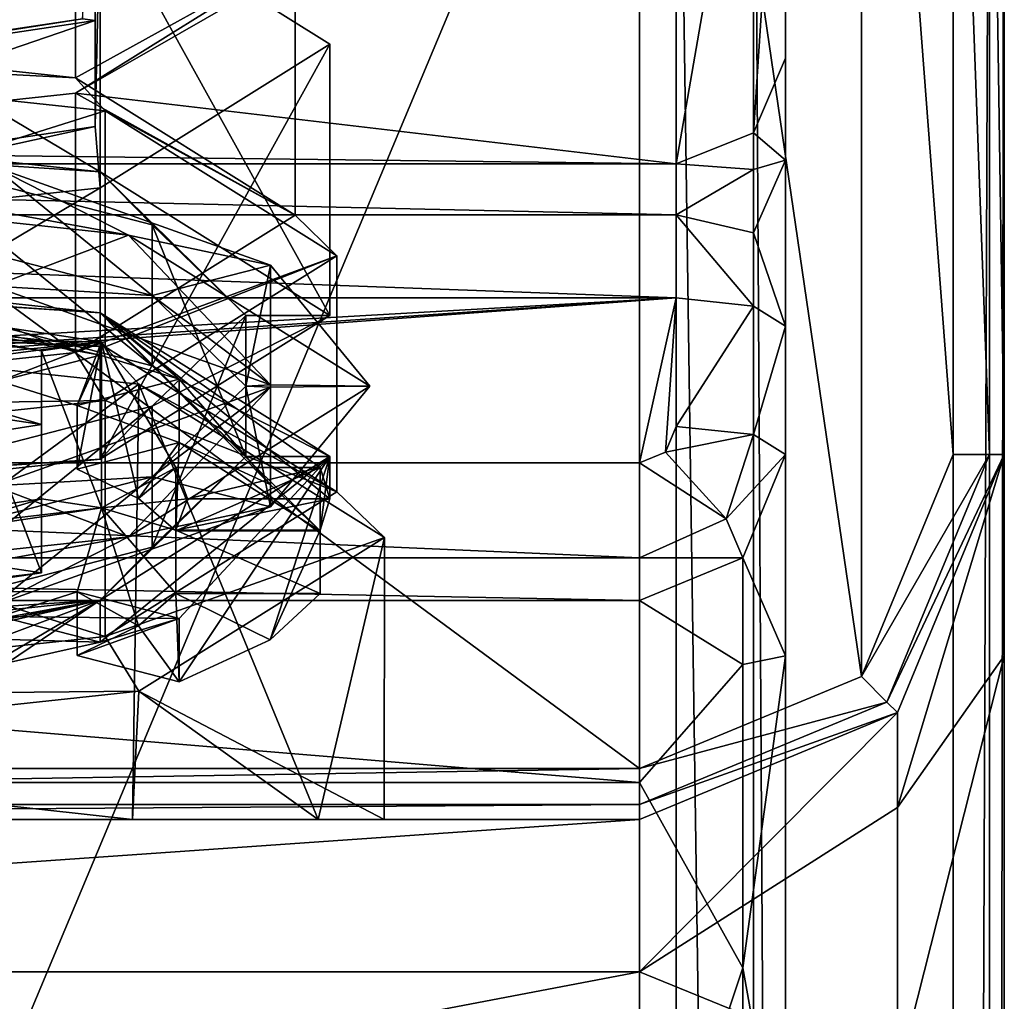
# Model space of a CAD drawing. Units: millimetres. Extents: x -172 to 172, y -3 to 135.
# Drawn here: x 6 to 20, y 109 to 122 of the extents above; entities that cross this region are included whole.
import ezdxf

# ---------------------------------------------------------------- set-up
doc = ezdxf.new("R2010")
doc.units = ezdxf.units.MM
doc.header["$LTSCALE"] = 33.374815
for name, color, linetype in [('596', 7, 'CONTINUOUS'), ('597', 7, 'CONTINUOUS'), ('600', 7, 'CONTINUOUS'), ('603', 7, 'CONTINUOUS'), ('612', 7, 'CONTINUOUS'), ('625', 7, 'CONTINUOUS'), ('626', 7, 'CONTINUOUS'), ('628', 7, 'CONTINUOUS'), ('629', 7, 'CONTINUOUS'), ('634', 7, 'CONTINUOUS'), ('642', 7, 'CONTINUOUS'), ('643', 7, 'CONTINUOUS'), ('644', 7, 'CONTINUOUS'), ('655', 7, 'CONTINUOUS'), ('656', 7, 'CONTINUOUS'), ('657', 7, 'CONTINUOUS'), ('662', 7, 'CONTINUOUS'), ('663', 7, 'CONTINUOUS'), ('666', 7, 'CONTINUOUS'), ('667', 7, 'CONTINUOUS'), ('669', 7, 'CONTINUOUS'), ('670', 7, 'CONTINUOUS'), ('672', 7, 'CONTINUOUS'), ('682', 7, 'CONTINUOUS'), ('685', 7, 'CONTINUOUS'), ('686', 7, 'CONTINUOUS'), ('687', 7, 'CONTINUOUS'), ('810', 7, 'CONTINUOUS'), ('811', 7, 'CONTINUOUS'), ('813', 7, 'CONTINUOUS'), ('814', 7, 'CONTINUOUS'), ('843', 7, 'CONTINUOUS'), ('844', 7, 'CONTINUOUS'), ('845', 7, 'CONTINUOUS'), ('846', 7, 'CONTINUOUS'), ('849', 7, 'CONTINUOUS'), ('850', 7, 'CONTINUOUS'), ('855', 7, 'CONTINUOUS'), ('856', 7, 'CONTINUOUS'), ('857', 7, 'CONTINUOUS'), ('858', 7, 'CONTINUOUS'), ('863', 7, 'CONTINUOUS'), ('864', 7, 'CONTINUOUS'), ('865', 7, 'CONTINUOUS'), ('866', 7, 'CONTINUOUS'), ('885', 7, 'CONTINUOUS'), ('887', 7, 'CONTINUOUS'), ('888', 7, 'CONTINUOUS'), ('889', 7, 'CONTINUOUS'), ('890', 7, 'CONTINUOUS'), ('891', 7, 'CONTINUOUS'), ('892', 7, 'CONTINUOUS'), ('894', 7, 'CONTINUOUS'), ('895', 7, 'CONTINUOUS')]:
    doc.layers.add(name, color=color, linetype=linetype)

msp = doc.modelspace()

# ---------------------------------------------------------------- linework, layer by layer
at = {"layer": '596', "linetype": 'CONTINUOUS'}
for points in [[(17, 113.741, 25.301), (17, 116.5, 35.6), (17, 130, -15.5), (17, 113.741, 25.301)], [(17, 130, -15.5), (17, 116.5, 35.6), (17, 118.261, 121.795), (17, 130, -15.5)], [(17, 95.9, 15), (17, 106.198, 17.759), (17, 130, -15.5), (17, 95.9, 15)], [(17, 95.9, 15), (17, 130, -15.5), (17, 56, 15), (17, 95.9, 15)], [(17, 106.198, 17.759), (17, 113.741, 25.301), (17, 130, -15.5), (17, 106.198, 17.759)], [(17, 121.935, 123.916), (17, 130, -15.5), (17, 120.538, 122.095), (17, 121.935, 123.916)], [(17, 130, -15.5), (17, 121.935, 123.916), (17, 127.629, 145.166), (17, 130, -15.5)], [(17, 130, -15.5), (17, 118.261, 121.795), (17, 120.538, 122.095), (17, 130, -15.5)], [(17, 56, 15), (17, 130, -15.5), (17, 56, -15.5), (17, 56, 15)], [(17, 116.5, 35.6), (17, 116.5, 122.267), (17, 118.261, 121.795), (17, 116.5, 35.6)]]:
    msp.add_3dface(points, dxfattribs=at)
at = {"layer": '597', "linetype": 'CONTINUOUS'}
for points in [[(15.5, 130, -17), (-15.5, 130, -17), (-15.5, 56, -17), (15.5, 130, -17)], [(15.5, 56, -17), (15.5, 130, -17), (-15.5, 56, -17), (15.5, 56, -17)]]:
    msp.add_3dface(points, dxfattribs=at)
at = {"layer": '600', "linetype": 'CONTINUOUS'}
for points in [[(-15, 114.5, 122.401), (15, 114.5, 122.401), (15, 114.5, 35.6), (-15, 114.5, 122.401)], [(-15, 114.5, 35.6), (-15, 114.5, 122.401), (15, 114.5, 35.6), (-15, 114.5, 35.6)]]:
    msp.add_3dface(points, dxfattribs=at)
at = {"layer": '603', "linetype": 'CONTINUOUS'}
for points in [[(17, 116.5, 35.6), (16.414, 115.086, 35.6), (17, 116.5, 122.267), (17, 116.5, 35.6)], [(17, 116.5, 122.267), (16.414, 115.086, 35.6), (16.416, 115.088, 122.361), (17, 116.5, 122.267)], [(15, 114.5, 35.6), (15, 114.5, 122.401), (16.416, 115.088, 122.361), (15, 114.5, 35.6)], [(16.414, 115.086, 35.6), (15, 114.5, 35.6), (16.416, 115.088, 122.361), (16.414, 115.086, 35.6)]]:
    msp.add_3dface(points, dxfattribs=at)
at = {"layer": '612', "linetype": 'CONTINUOUS'}
for points in [[(16.561, 130, -16.561), (15.5, 130, -17), (16.561, 56, -16.561), (16.561, 130, -16.561)], [(15.5, 130, -17), (15.5, 56, -17), (16.561, 56, -16.561), (15.5, 130, -17)], [(17, 130, -15.5), (16.561, 130, -16.561), (17, 56, -15.5), (17, 130, -15.5)], [(17, 56, -15.5), (16.561, 130, -16.561), (16.561, 56, -16.561), (17, 56, -15.5)]]:
    msp.add_3dface(points, dxfattribs=at)
at = {"layer": '625', "linetype": 'CONTINUOUS'}
for points in [[(-15.5, 118.649, 123.244), (15.5, 118.649, 123.244), (-15.5, 116.888, 123.715), (-15.5, 118.649, 123.244)], [(-15.5, 116.888, 123.715), (15.5, 118.649, 123.244), (-15.354, 116.535, 123.81), (-15.5, 116.888, 123.715)], [(-15.354, 116.535, 123.81), (15.5, 118.649, 123.244), (-15, 116.388, 123.849), (-15.354, 116.535, 123.81)], [(-15, 116.388, 123.849), (15.5, 118.649, 123.244), (15, 116.388, 123.849), (-15, 116.388, 123.849)], [(15, 116.388, 123.849), (15.5, 118.649, 123.244), (15.354, 116.535, 123.81), (15, 116.388, 123.849)], [(15.354, 116.535, 123.81), (15.5, 118.649, 123.244), (15.5, 116.888, 123.715), (15.354, 116.535, 123.81)]]:
    msp.add_3dface(points, dxfattribs=at)
at = {"layer": '626', "linetype": 'CONTINUOUS'}
for points in [[(15.5, 126.18, 145.555), (15.5, 120.486, 124.304), (7.265, 121.453, 127.912), (15.5, 126.18, 145.555)], [(10.275, 123.333, 134.929), (15.5, 126.18, 145.555), (7.265, 121.453, 127.912), (10.275, 123.333, 134.929)], [(15.5, 120.486, 124.304), (0, 120.674, 125.005), (7.265, 121.453, 127.912), (15.5, 120.486, 124.304)], [(15.5, 120.486, 124.304), (-15.5, 120.486, 124.304), (0, 120.674, 125.005), (15.5, 120.486, 124.304)]]:
    msp.add_3dface(points, dxfattribs=at)
at = {"layer": '628', "linetype": 'CONTINUOUS'}
for points in [[(-15.5, 120.486, 124.304), (15.5, 120.486, 124.304), (15.5, 119.787, 123.393), (-15.5, 120.486, 124.304)], [(-15.5, 119.787, 123.393), (-15.5, 120.486, 124.304), (15.5, 119.787, 123.393), (-15.5, 119.787, 123.393)], [(15.5, 118.649, 123.244), (-15.5, 118.649, 123.244), (-15.5, 119.787, 123.393), (15.5, 118.649, 123.244)], [(15.5, 118.649, 123.244), (-15.5, 119.787, 123.393), (15.5, 119.787, 123.393), (15.5, 118.649, 123.244)]]:
    msp.add_3dface(points, dxfattribs=at)
at = {"layer": '629', "linetype": 'CONTINUOUS'}
for points in [[(17, 121.935, 123.916), (16.561, 120.911, 124.191), (17, 127.629, 145.166), (17, 121.935, 123.916)], [(16.561, 120.911, 124.191), (16.561, 126.605, 145.441), (17, 127.629, 145.166), (16.561, 120.911, 124.191)], [(15.5, 120.486, 124.304), (15.5, 126.18, 145.555), (16.561, 126.605, 145.441), (15.5, 120.486, 124.304)], [(16.561, 120.911, 124.191), (15.5, 120.486, 124.304), (16.561, 126.605, 145.441), (16.561, 120.911, 124.191)]]:
    msp.add_3dface(points, dxfattribs=at)
at = {"layer": '634', "linetype": 'CONTINUOUS'}
for points in [[(16.561, 120.911, 124.191), (17, 121.935, 123.916), (17, 120.538, 122.095), (16.561, 120.911, 124.191)], [(15.5, 120.486, 124.304), (16.561, 120.911, 124.191), (16.561, 120.409, 123.321), (15.5, 120.486, 124.304)], [(16.561, 120.409, 123.321), (16.561, 120.911, 124.191), (17, 120.538, 122.095), (16.561, 120.409, 123.321)], [(15.5, 119.787, 123.393), (15.5, 120.486, 124.304), (16.561, 120.409, 123.321), (15.5, 119.787, 123.393)], [(16.561, 119.539, 122.819), (16.561, 120.409, 123.321), (17, 120.538, 122.095), (16.561, 119.539, 122.819)], [(17, 118.261, 121.795), (16.561, 119.539, 122.819), (17, 120.538, 122.095), (17, 118.261, 121.795)], [(15.5, 119.787, 123.393), (16.561, 120.409, 123.321), (16.561, 119.539, 122.819), (15.5, 119.787, 123.393)], [(15.5, 118.649, 123.244), (15.5, 119.787, 123.393), (16.561, 118.535, 122.819), (15.5, 118.649, 123.244)], [(15.5, 119.787, 123.393), (16.561, 119.539, 122.819), (16.561, 118.535, 122.819), (15.5, 119.787, 123.393)], [(16.561, 118.535, 122.819), (16.561, 119.539, 122.819), (17, 118.261, 121.795), (16.561, 118.535, 122.819)]]:
    msp.add_3dface(points, dxfattribs=at)
at = {"layer": '642', "linetype": 'CONTINUOUS'}
for points in [[(-15, 116.388, 123.849), (15, 116.388, 123.849), (15, 115.087, 123.591), (-15, 116.388, 123.849)], [(-15, 116.388, 123.849), (15, 115.087, 123.591), (-15, 115.087, 123.591), (-15, 116.388, 123.849)], [(15, 114.5, 122.401), (-15, 114.5, 122.401), (-15, 115.087, 123.591), (15, 114.5, 122.401)], [(15, 115.087, 123.591), (15, 114.5, 122.401), (-15, 115.087, 123.591), (15, 115.087, 123.591)]]:
    msp.add_3dface(points, dxfattribs=at)
at = {"layer": '643', "linetype": 'CONTINUOUS'}
for points in [[(15.354, 116.535, 123.81), (15.5, 116.888, 123.715), (16.561, 116.775, 123.291), (15.354, 116.535, 123.81)], [(15.354, 116.535, 123.81), (16.561, 116.775, 123.291), (16.185, 115.622, 123.494), (15.354, 116.535, 123.81)], [(16.561, 116.775, 123.291), (17, 116.5, 122.267), (16.185, 115.622, 123.494), (16.561, 116.775, 123.291)], [(15, 116.388, 123.849), (15.354, 116.535, 123.81), (16.185, 115.622, 123.494), (15, 116.388, 123.849)], [(15, 116.388, 123.849), (16.185, 115.622, 123.494), (15, 115.087, 123.591), (15, 116.388, 123.849)], [(17, 116.5, 122.267), (16.416, 115.088, 122.361), (16.185, 115.622, 123.494), (17, 116.5, 122.267)], [(16.185, 115.622, 123.494), (16.416, 115.088, 122.361), (15, 115.087, 123.591), (16.185, 115.622, 123.494)], [(16.416, 115.088, 122.361), (15, 114.5, 122.401), (15, 115.087, 123.591), (16.416, 115.088, 122.361)]]:
    msp.add_3dface(points, dxfattribs=at)
at = {"layer": '644', "linetype": 'CONTINUOUS'}
for points in [[(15.5, 116.888, 123.715), (15.5, 118.649, 123.244), (16.561, 118.535, 122.819), (15.5, 116.888, 123.715)], [(15.5, 116.888, 123.715), (16.561, 118.535, 122.819), (16.561, 116.775, 123.291), (15.5, 116.888, 123.715)], [(16.561, 118.535, 122.819), (17, 118.261, 121.795), (16.561, 116.775, 123.291), (16.561, 118.535, 122.819)], [(17, 118.261, 121.795), (17, 116.5, 122.267), (16.561, 116.775, 123.291), (17, 118.261, 121.795)]]:
    msp.add_3dface(points, dxfattribs=at)
at = {"layer": '655', "linetype": 'CONTINUOUS'}
for points in [[(8.132, 117.468, 144.92), (0, 111.5, 150.006), (0, 118.34, 148.173), (8.132, 117.468, 144.92)], [(8.047, 111.5, 146.605), (0, 111.5, 150.006), (8.132, 117.468, 144.92), (8.047, 111.5, 146.605)], [(10.592, 111.5, 142.737), (8.047, 111.5, 146.605), (8.132, 117.468, 144.92), (10.592, 111.5, 142.737)], [(11.5, 115.364, 137.065), (10.592, 111.5, 142.737), (8.132, 117.468, 144.92), (11.5, 115.364, 137.065)], [(8.132, 113.259, 129.21), (11.499, 111.5, 138.1), (11.5, 115.364, 137.065), (8.132, 113.259, 129.21)], [(11.499, 111.5, 138.1), (10.592, 111.5, 142.737), (11.5, 115.364, 137.065), (11.499, 111.5, 138.1)], [(0, 112.387, 125.957), (8.047, 111.5, 129.595), (8.132, 113.259, 129.21), (0, 112.387, 125.957)], [(8.047, 111.5, 129.595), (10.591, 111.5, 133.463), (8.132, 113.259, 129.21), (8.047, 111.5, 129.595)], [(10.591, 111.5, 133.463), (11.499, 111.5, 138.1), (8.132, 113.259, 129.21), (10.591, 111.5, 133.463)], [(0, 111.5, 126.194), (8.047, 111.5, 129.595), (0, 112.387, 125.957), (0, 111.5, 126.194)]]:
    msp.add_3dface(points, dxfattribs=at)
at = {"layer": '656', "linetype": 'CONTINUOUS'}
for points in [[(0, 122.036, 146.51), (7.672, 121.213, 143.44), (0, 118.8, 147.377), (0, 122.036, 146.51)], [(0, 118.8, 147.377), (7.672, 121.213, 143.44), (7.672, 117.977, 144.308), (0, 118.8, 147.377)], [(7.672, 121.213, 143.44), (10.85, 119.227, 136.03), (7.672, 117.977, 144.308), (7.672, 121.213, 143.44)], [(10.85, 119.227, 136.03), (7.672, 117.242, 128.619), (10.85, 115.992, 136.897), (10.85, 119.227, 136.03)], [(7.672, 117.977, 144.308), (10.85, 119.227, 136.03), (10.85, 115.992, 136.897), (7.672, 117.977, 144.308)], [(7.672, 117.242, 128.619), (0, 116.419, 125.549), (7.672, 114.006, 129.486), (7.672, 117.242, 128.619)], [(10.85, 115.992, 136.897), (7.672, 117.242, 128.619), (7.672, 114.006, 129.486), (10.85, 115.992, 136.897)], [(7.672, 114.006, 129.486), (0, 116.419, 125.549), (0, 113.183, 126.416), (7.672, 114.006, 129.486)]]:
    msp.add_3dface(points, dxfattribs=at)
at = {"layer": '657', "linetype": 'CONTINUOUS'}
for points in [[(0, 125.993, 144.854), (7.265, 125.214, 141.947), (0, 122.442, 145.806), (0, 125.993, 144.854)], [(0, 122.442, 145.806), (7.265, 125.214, 141.947), (7.265, 121.663, 142.899), (0, 122.442, 145.806)], [(7.265, 125.214, 141.947), (10.275, 123.333, 134.929), (7.265, 121.663, 142.899), (7.265, 125.214, 141.947)], [(10.275, 123.333, 134.929), (7.265, 121.453, 127.912), (10.275, 119.783, 135.881), (10.275, 123.333, 134.929)], [(7.265, 121.663, 142.899), (10.275, 123.333, 134.929), (10.275, 119.783, 135.881), (7.265, 121.663, 142.899)], [(7.265, 121.453, 127.912), (0, 120.674, 125.005), (7.265, 117.902, 128.862), (7.265, 121.453, 127.912)], [(10.275, 119.783, 135.881), (7.265, 121.453, 127.912), (7.265, 117.902, 128.862), (10.275, 119.783, 135.881)], [(0, 120.674, 125.005), (0, 117.123, 125.956), (7.265, 117.902, 128.862), (0, 120.674, 125.005)]]:
    msp.add_3dface(points, dxfattribs=at)
at = {"layer": '662', "linetype": 'CONTINUOUS'}
for points in [[(0, 118.34, 148.173), (0, 118.8, 147.377), (7.672, 117.977, 144.308), (0, 118.34, 148.173)], [(8.132, 117.468, 144.92), (0, 118.34, 148.173), (7.672, 117.977, 144.308), (8.132, 117.468, 144.92)], [(8.132, 117.468, 144.92), (7.672, 117.977, 144.308), (10.85, 115.992, 136.897), (8.132, 117.468, 144.92)], [(11.5, 115.364, 137.065), (8.132, 117.468, 144.92), (10.85, 115.992, 136.897), (11.5, 115.364, 137.065)], [(11.5, 115.364, 137.065), (10.85, 115.992, 136.897), (7.672, 114.006, 129.486), (11.5, 115.364, 137.065)], [(8.132, 113.259, 129.21), (11.5, 115.364, 137.065), (7.672, 114.006, 129.486), (8.132, 113.259, 129.21)], [(8.132, 113.259, 129.21), (7.672, 114.006, 129.486), (0, 113.183, 126.416), (8.132, 113.259, 129.21)], [(0, 112.387, 125.957), (8.132, 113.259, 129.21), (0, 113.183, 126.416), (0, 112.387, 125.957)]]:
    msp.add_3dface(points, dxfattribs=at)
at = {"layer": '663', "linetype": 'CONTINUOUS'}
for points in [[(0, 122.036, 146.51), (0, 122.442, 145.806), (7.265, 121.663, 142.899), (0, 122.036, 146.51)], [(7.672, 121.213, 143.44), (0, 122.036, 146.51), (7.265, 121.663, 142.899), (7.672, 121.213, 143.44)], [(7.672, 121.213, 143.44), (7.265, 121.663, 142.899), (10.275, 119.783, 135.881), (7.672, 121.213, 143.44)], [(10.85, 119.227, 136.03), (7.672, 121.213, 143.44), (10.275, 119.783, 135.881), (10.85, 119.227, 136.03)], [(10.85, 119.227, 136.03), (10.275, 119.783, 135.881), (7.265, 117.902, 128.862), (10.85, 119.227, 136.03)], [(7.672, 117.242, 128.619), (10.85, 119.227, 136.03), (7.265, 117.902, 128.862), (7.672, 117.242, 128.619)], [(0, 117.123, 125.956), (7.672, 117.242, 128.619), (7.265, 117.902, 128.862), (0, 117.123, 125.956)], [(0, 116.419, 125.549), (7.672, 117.242, 128.619), (0, 117.123, 125.956), (0, 116.419, 125.549)]]:
    msp.add_3dface(points, dxfattribs=at)
at = {"layer": '666', "linetype": 'CONTINUOUS'}
for points in [[(20, 106.199, 17.759), (20, 0, -19.3), (20, 130, -19.3), (20, 106.199, 17.759)], [(20, 113.741, 25.301), (20, 106.199, 17.759), (20, 130, -19.3), (20, 113.741, 25.301)], [(20, 116.5, 35.6), (20, 113.741, 25.301), (20, 130, -19.3), (20, 116.5, 35.6)], [(20, 116.5, 152.8), (20, 116.5, 35.6), (20, 130, 152.8), (20, 116.5, 152.8)], [(20, 130, 152.8), (20, 116.5, 35.6), (20, 130, -19.3), (20, 130, 152.8)]]:
    msp.add_3dface(points, dxfattribs=at)
at = {"layer": '667', "linetype": 'CONTINUOUS'}
for points in [[(19.3, 130, -20), (19.3, 0, -20), (-19.3, 130, -20), (19.3, 130, -20)], [(-19.3, 130, -20), (19.3, 0, -20), (2.356, 48.215, -20), (-19.3, 130, -20)]]:
    msp.add_3dface(points, dxfattribs=at)
at = {"layer": '669', "linetype": 'CONTINUOUS'}
for points in [[(15, 134.3, 153.5), (-15, 134.3, 153.5), (15, 112.2, 153.5), (15, 134.3, 153.5)], [(15, 112.2, 153.5), (-15, 134.3, 153.5), (-15, 112.2, 153.5), (15, 112.2, 153.5)], [(18.041, 133.041, 153.5), (15, 134.3, 153.5), (18.041, 113.459, 153.5), (18.041, 133.041, 153.5)], [(18.041, 113.459, 153.5), (15, 134.3, 153.5), (15, 112.2, 153.5), (18.041, 113.459, 153.5)], [(19.3, 130, 153.5), (18.041, 133.041, 153.5), (19.3, 116.5, 153.5), (19.3, 130, 153.5)], [(19.3, 116.5, 153.5), (18.041, 133.041, 153.5), (18.041, 113.459, 153.5), (19.3, 116.5, 153.5)]]:
    msp.add_3dface(points, dxfattribs=at)
at = {"layer": '670', "linetype": 'CONTINUOUS'}
for points in [[(15, 111.5, 152.8), (-15, 111.5, 152.8), (0, 111.5, 150.006), (15, 111.5, 152.8)], [(-15, 111.5, 35.6), (15, 111.5, 35.6), (10.591, 111.5, 133.463), (-15, 111.5, 35.6)], [(0, 111.5, 126.194), (-15, 111.5, 35.6), (8.047, 111.5, 129.595), (0, 111.5, 126.194)], [(8.047, 111.5, 129.595), (-15, 111.5, 35.6), (10.591, 111.5, 133.463), (8.047, 111.5, 129.595)], [(8.047, 111.5, 146.605), (15, 111.5, 152.8), (0, 111.5, 150.006), (8.047, 111.5, 146.605)], [(10.592, 111.5, 142.737), (15, 111.5, 152.8), (8.047, 111.5, 146.605), (10.592, 111.5, 142.737)], [(15, 111.5, 35.6), (15, 111.5, 152.8), (10.591, 111.5, 133.463), (15, 111.5, 35.6)], [(10.591, 111.5, 133.463), (15, 111.5, 152.8), (11.499, 111.5, 138.1), (10.591, 111.5, 133.463)], [(11.499, 111.5, 138.1), (15, 111.5, 152.8), (10.592, 111.5, 142.737), (11.499, 111.5, 138.1)]]:
    msp.add_3dface(points, dxfattribs=at)
at = {"layer": '672', "linetype": 'CONTINUOUS'}
for points in [[(20, 116.5, 35.6), (20, 116.5, 152.8), (18.536, 112.964, 152.8), (20, 116.5, 35.6)], [(20, 116.5, 35.6), (18.536, 112.964, 152.8), (18.536, 112.964, 35.6), (20, 116.5, 35.6)], [(15, 111.5, 152.8), (15, 111.5, 35.6), (18.536, 112.964, 35.6), (15, 111.5, 152.8)], [(18.536, 112.964, 152.8), (15, 111.5, 152.8), (18.536, 112.964, 35.6), (18.536, 112.964, 152.8)]]:
    msp.add_3dface(points, dxfattribs=at)
at = {"layer": '682', "linetype": 'CONTINUOUS'}
for points in [[(19.3, 0, -20), (19.3, 130, -20), (19.795, 130, -19.795), (19.3, 0, -20)], [(19.3, 0, -20), (19.795, 130, -19.795), (19.795, 0, -19.795), (19.3, 0, -20)], [(20, 130, -19.3), (20, 0, -19.3), (19.795, 0, -19.795), (20, 130, -19.3)], [(19.795, 130, -19.795), (20, 130, -19.3), (19.795, 0, -19.795), (19.795, 130, -19.795)]]:
    msp.add_3dface(points, dxfattribs=at)
at = {"layer": '685', "linetype": 'CONTINUOUS'}
for points in [[(19.3, 130, 153.5), (19.3, 116.5, 153.5), (19.795, 116.5, 153.295), (19.3, 130, 153.5)], [(19.795, 130, 153.295), (19.3, 130, 153.5), (19.795, 116.5, 153.295), (19.795, 130, 153.295)], [(20, 116.5, 152.8), (20, 130, 152.8), (19.795, 130, 153.295), (20, 116.5, 152.8)], [(20, 116.5, 152.8), (19.795, 130, 153.295), (19.795, 116.5, 153.295), (20, 116.5, 152.8)]]:
    msp.add_3dface(points, dxfattribs=at)
at = {"layer": '686', "linetype": 'CONTINUOUS'}
for points in [[(19.3, 116.5, 153.5), (18.041, 113.459, 153.5), (19.795, 116.5, 153.295), (19.3, 116.5, 153.5)], [(19.795, 116.5, 153.295), (18.041, 113.459, 153.5), (18.391, 113.109, 153.295), (19.795, 116.5, 153.295)], [(18.536, 112.964, 152.8), (20, 116.5, 152.8), (18.391, 113.109, 153.295), (18.536, 112.964, 152.8)], [(20, 116.5, 152.8), (19.795, 116.5, 153.295), (18.391, 113.109, 153.295), (20, 116.5, 152.8)], [(18.041, 113.459, 153.5), (15, 112.2, 153.5), (18.391, 113.109, 153.295), (18.041, 113.459, 153.5)], [(18.391, 113.109, 153.295), (15, 112.2, 153.5), (15, 111.705, 153.295), (18.391, 113.109, 153.295)], [(18.536, 112.964, 152.8), (18.391, 113.109, 153.295), (15, 111.705, 153.295), (18.536, 112.964, 152.8)], [(15, 111.5, 152.8), (18.536, 112.964, 152.8), (15, 111.705, 153.295), (15, 111.5, 152.8)]]:
    msp.add_3dface(points, dxfattribs=at)
at = {"layer": '687', "linetype": 'CONTINUOUS'}
for points in [[(15, 112.2, 153.5), (-15, 112.2, 153.5), (-15, 111.705, 153.295), (15, 112.2, 153.5)], [(15, 111.705, 153.295), (15, 112.2, 153.5), (-15, 111.705, 153.295), (15, 111.705, 153.295)], [(-15, 111.5, 152.8), (15, 111.5, 152.8), (15, 111.705, 153.295), (-15, 111.5, 152.8)], [(-15, 111.5, 152.8), (15, 111.705, 153.295), (-15, 111.705, 153.295), (-15, 111.5, 152.8)]]:
    msp.add_3dface(points, dxfattribs=at)
at = {"layer": '810', "linetype": 'CONTINUOUS'}
for points in [[(-15, 114.5, 35.6), (15, 114.5, 35.6), (15, 112.008, 26.3), (-15, 114.5, 35.6)], [(-15, 112.008, 26.3), (-15, 114.5, 35.6), (15, 112.008, 26.3), (-15, 112.008, 26.3)], [(-15, 105.2, 19.492), (-15, 112.008, 26.3), (15, 105.2, 19.492), (-15, 105.2, 19.492)], [(15, 105.2, 19.492), (-15, 112.008, 26.3), (15, 112.008, 26.3), (15, 105.2, 19.492)]]:
    msp.add_3dface(points, dxfattribs=at)
at = {"layer": '811', "linetype": 'CONTINUOUS'}
for points in [[(16.414, 115.086, 35.6), (17, 116.5, 35.6), (17, 113.741, 25.301), (16.414, 115.086, 35.6)], [(15, 114.5, 35.6), (16.414, 115.086, 35.6), (16.414, 113.625, 28.258), (15, 114.5, 35.6)], [(16.414, 113.625, 28.258), (16.414, 115.086, 35.6), (17, 113.741, 25.301), (16.414, 113.625, 28.258)], [(15, 112.008, 26.3), (15, 114.5, 35.6), (16.414, 113.625, 28.258), (15, 112.008, 26.3)], [(16.414, 109.466, 22.034), (16.414, 113.625, 28.258), (17, 113.741, 25.301), (16.414, 109.466, 22.034)], [(17, 106.198, 17.759), (16.414, 109.466, 22.034), (17, 113.741, 25.301), (17, 106.198, 17.759)], [(15, 112.008, 26.3), (16.414, 113.625, 28.258), (16.414, 109.466, 22.034), (15, 112.008, 26.3)], [(15, 105.2, 19.492), (15, 112.008, 26.3), (16.414, 109.466, 22.034), (15, 105.2, 19.492)], [(15, 105.2, 19.492), (16.414, 109.466, 22.034), (16.414, 103.242, 17.875), (15, 105.2, 19.492)], [(16.414, 103.242, 17.875), (16.414, 109.466, 22.034), (17, 106.198, 17.759), (16.414, 103.242, 17.875)]]:
    msp.add_3dface(points, dxfattribs=at)
at = {"layer": '813', "linetype": 'CONTINUOUS'}
for points in [[(15, 111.5, 35.6), (-15, 111.5, 35.6), (-15, 109.41, 27.8), (15, 111.5, 35.6)], [(15, 109.41, 27.8), (15, 111.5, 35.6), (-15, 109.41, 27.8), (15, 109.41, 27.8)], [(15, 103.7, 22.09), (15, 109.41, 27.8), (-15, 103.7, 22.09), (15, 103.7, 22.09)], [(-15, 103.7, 22.09), (15, 109.41, 27.8), (-15, 109.41, 27.8), (-15, 103.7, 22.09)]]:
    msp.add_3dface(points, dxfattribs=at)
at = {"layer": '814', "linetype": 'CONTINUOUS'}
for points in [[(20, 113.741, 25.301), (20, 116.5, 35.6), (18.536, 111.666, 29.07), (20, 113.741, 25.301)], [(20, 116.5, 35.6), (18.536, 112.964, 35.6), (18.536, 111.666, 29.07), (20, 116.5, 35.6)], [(20, 106.199, 17.759), (20, 113.741, 25.301), (18.536, 107.966, 23.534), (20, 106.199, 17.759)], [(18.536, 107.966, 23.534), (20, 113.741, 25.301), (18.536, 111.666, 29.07), (18.536, 107.966, 23.534)], [(18.536, 112.964, 35.6), (15, 111.5, 35.6), (15, 109.41, 27.8), (18.536, 112.964, 35.6)], [(18.536, 112.964, 35.6), (15, 109.41, 27.8), (18.536, 111.666, 29.07), (18.536, 112.964, 35.6)], [(15, 109.41, 27.8), (18.536, 107.966, 23.534), (18.536, 111.666, 29.07), (15, 109.41, 27.8)], [(15, 109.41, 27.8), (15, 103.7, 22.09), (18.536, 107.966, 23.534), (15, 109.41, 27.8)]]:
    msp.add_3dface(points, dxfattribs=at)
at = {"layer": '843', "linetype": 'CONTINUOUS'}
for points in [[(7.534, 120.999, 131.051), (7.534, 123.251, 139.455), (7.601, 124.093, 142.596), (7.534, 120.999, 131.051)], [(7.601, 120.158, 127.911), (7.534, 120.999, 131.051), (7.601, 124.093, 142.596), (7.601, 120.158, 127.911)], [(10.75, 122.125, 135.253), (7.601, 120.158, 127.911), (7.601, 124.093, 142.596), (10.75, 122.125, 135.253)], [(0, 119.873, 126.85), (7.534, 120.999, 131.051), (0, 119.343, 124.869), (0, 119.873, 126.85)], [(0, 119.343, 124.869), (7.534, 120.999, 131.051), (7.601, 120.158, 127.911), (0, 119.343, 124.869)]]:
    msp.add_3dface(points, dxfattribs=at)
at = {"layer": '844', "linetype": 'CONTINUOUS'}
for points in [[(7.534, 123.251, 139.455), (7.534, 120.999, 131.051), (7.534, 124.7, 139.067), (7.534, 123.251, 139.455)], [(7.534, 124.7, 139.067), (7.534, 120.999, 131.051), (7.534, 122.448, 130.663), (7.534, 124.7, 139.067)], [(7.534, 120.999, 131.051), (0, 119.873, 126.85), (7.534, 122.448, 130.663), (7.534, 120.999, 131.051)], [(7.534, 122.448, 130.663), (0, 119.873, 126.85), (0, 121.322, 126.461), (7.534, 122.448, 130.663)]]:
    msp.add_3dface(points, dxfattribs=at)
at = {"layer": '845', "linetype": 'CONTINUOUS'}
for points in [[(7.534, 124.7, 139.067), (7.534, 122.448, 130.663), (7.361, 122.474, 130.76), (7.534, 124.7, 139.067)], [(7.534, 122.448, 130.663), (0, 121.322, 126.461), (7.361, 122.474, 130.76), (7.534, 122.448, 130.663)], [(0, 121.322, 126.461), (0, 121.374, 126.655), (7.361, 122.474, 130.76), (0, 121.322, 126.461)]]:
    msp.add_3dface(points, dxfattribs=at)
at = {"layer": '846', "color": 3, "linetype": 'CONTINUOUS'}
for points in [[(7.361, 122.474, 130.76), (0, 121.374, 126.655), (7.361, 125.372, 129.983), (7.361, 122.474, 130.76)], [(7.361, 125.372, 129.983), (0, 121.374, 126.655), (0, 124.272, 125.878), (7.361, 125.372, 129.983)]]:
    msp.add_3dface(points, dxfattribs=at)
at = {"layer": '849', "linetype": 'CONTINUOUS'}
for points in [[(7.287, 116.302, 141.92), (8.13, 115.897, 140.408), (8.687, 116.665, 143.272), (7.287, 116.302, 141.92)], [(8.13, 115.897, 140.408), (8.641, 115.457, 138.764), (8.687, 116.665, 143.272), (8.13, 115.897, 140.408)], [(8.687, 116.665, 143.272), (8.641, 115.457, 138.764), (10.62, 115.457, 138.764), (8.687, 116.665, 143.272)], [(9.932, 116.09, 141.129), (8.687, 116.665, 143.272), (10.62, 115.457, 138.764), (9.932, 116.09, 141.129)], [(8.641, 114.595, 135.547), (8.13, 114.154, 133.903), (8.687, 113.387, 131.039), (8.641, 114.595, 135.547)], [(10.62, 114.595, 135.547), (8.641, 114.595, 135.547), (9.932, 113.961, 133.182), (10.62, 114.595, 135.547)], [(9.932, 113.961, 133.182), (8.641, 114.595, 135.547), (8.687, 113.387, 131.039), (9.932, 113.961, 133.182)], [(8.13, 114.154, 133.903), (7.287, 113.749, 132.391), (8.687, 113.387, 131.039), (8.13, 114.154, 133.903)]]:
    msp.add_3dface(points, dxfattribs=at)
at = {"layer": '850', "linetype": 'CONTINUOUS'}
for points in [[(7.601, 124.093, 142.596), (0, 124.907, 145.637), (7.601, 120.374, 143.592), (7.601, 124.093, 142.596)], [(0, 124.907, 145.637), (0, 121.189, 146.633), (7.601, 120.374, 143.592), (0, 124.907, 145.637)], [(10.75, 122.125, 135.253), (7.601, 124.093, 142.596), (10.75, 118.406, 136.25), (10.75, 122.125, 135.253)], [(7.601, 124.093, 142.596), (7.601, 120.374, 143.592), (10.75, 118.406, 136.25), (7.601, 124.093, 142.596)], [(7.601, 120.158, 127.911), (10.75, 122.125, 135.253), (7.601, 116.439, 128.907), (7.601, 120.158, 127.911)], [(10.75, 122.125, 135.253), (10.75, 118.406, 136.25), (7.601, 116.439, 128.907), (10.75, 122.125, 135.253)], [(0, 119.343, 124.869), (7.601, 120.158, 127.911), (0, 115.624, 125.866), (0, 119.343, 124.869)], [(0, 115.624, 125.866), (7.601, 120.158, 127.911), (7.601, 116.439, 128.907), (0, 115.624, 125.866)]]:
    msp.add_3dface(points, dxfattribs=at)
at = {"layer": '855', "linetype": 'CONTINUOUS'}
for points in [[(6.332, 118.143, 145.314), (7.601, 117.862, 144.265), (0, 119.257, 147.151), (6.332, 118.143, 145.314)], [(0, 119.257, 147.151), (7.601, 117.862, 144.265), (7.601, 118.442, 144.11), (0, 119.257, 147.151)], [(9.932, 116.09, 141.129), (10.62, 115.457, 138.764), (7.601, 118.442, 144.11), (9.932, 116.09, 141.129)], [(8.687, 117.534, 143.039), (9.932, 116.09, 141.129), (7.601, 118.442, 144.11), (8.687, 117.534, 143.039)], [(7.601, 118.442, 144.11), (10.62, 115.457, 138.764), (10.62, 116.326, 138.531), (7.601, 118.442, 144.11)], [(7.601, 117.862, 144.265), (8.687, 117.534, 143.039), (7.601, 118.442, 144.11), (7.601, 117.862, 144.265)], [(10.75, 116.475, 136.767), (7.601, 118.442, 144.11), (10.75, 115.895, 136.923), (10.75, 116.475, 136.767)], [(10.75, 115.895, 136.923), (7.601, 118.442, 144.11), (10.62, 116.326, 138.531), (10.75, 115.895, 136.923)], [(8.687, 116.665, 143.272), (9.932, 116.09, 141.129), (8.687, 117.534, 143.039), (8.687, 116.665, 143.272)], [(7.601, 114.507, 129.425), (10.75, 116.475, 136.767), (7.601, 113.928, 129.58), (7.601, 114.507, 129.425)], [(7.601, 113.928, 129.58), (10.75, 116.475, 136.767), (8.687, 114.256, 130.806), (7.601, 113.928, 129.58)], [(9.932, 113.961, 133.182), (8.687, 113.387, 131.039), (10.75, 116.475, 136.767), (9.932, 113.961, 133.182)], [(10.75, 116.475, 136.767), (8.687, 113.387, 131.039), (8.687, 114.256, 130.806), (10.75, 116.475, 136.767)], [(9.932, 113.961, 133.182), (10.75, 116.475, 136.767), (10.62, 115.464, 135.314), (9.932, 113.961, 133.182)], [(10.62, 115.464, 135.314), (10.75, 116.475, 136.767), (10.75, 115.895, 136.923), (10.62, 115.464, 135.314)], [(10.62, 114.595, 135.547), (9.932, 113.961, 133.182), (10.62, 115.464, 135.314), (10.62, 114.595, 135.547)], [(0, 113.692, 126.384), (7.601, 114.507, 129.425), (0, 113.113, 126.539), (0, 113.692, 126.384)], [(0, 113.113, 126.539), (7.601, 114.507, 129.425), (0.835, 113.121, 126.57), (0, 113.113, 126.539)], [(0.835, 113.121, 126.57), (7.601, 114.507, 129.425), (1.665, 113.146, 126.664), (0.835, 113.121, 126.57)], [(4.114, 112.455, 127.562), (1.665, 112.277, 126.897), (7.601, 114.507, 129.425), (4.114, 112.455, 127.562)], [(7.601, 114.507, 129.425), (1.665, 112.277, 126.897), (1.665, 113.146, 126.664), (7.601, 114.507, 129.425)], [(4.114, 112.455, 127.562), (7.601, 114.507, 129.425), (6.332, 113.647, 128.532), (4.114, 112.455, 127.562)], [(6.332, 113.647, 128.532), (7.601, 114.507, 129.425), (7.601, 113.928, 129.58), (6.332, 113.647, 128.532)]]:
    msp.add_3dface(points, dxfattribs=at)
at = {"layer": '856', "linetype": 'CONTINUOUS'}
for points in [[(0, 119.257, 147.151), (7.601, 118.442, 144.11), (0, 118.959, 146.04), (0, 119.257, 147.151)], [(0, 118.959, 146.04), (7.601, 118.442, 144.11), (4.8, 118.626, 144.798), (0, 118.959, 146.04)], [(4.8, 118.626, 144.798), (7.601, 118.442, 144.11), (8.314, 117.717, 141.404), (4.8, 118.626, 144.798)], [(7.601, 118.442, 144.11), (10.75, 116.475, 136.767), (8.314, 117.717, 141.404), (7.601, 118.442, 144.11)], [(8.314, 117.717, 141.404), (10.75, 116.475, 136.767), (9.6, 116.475, 136.767), (8.314, 117.717, 141.404)], [(10.75, 116.475, 136.767), (7.601, 114.507, 129.425), (9.6, 116.475, 136.767), (10.75, 116.475, 136.767)], [(9.6, 116.475, 136.767), (7.601, 114.507, 129.425), (8.314, 115.232, 132.131), (9.6, 116.475, 136.767)], [(8.314, 115.232, 132.131), (7.601, 114.507, 129.425), (4.8, 114.323, 128.737), (8.314, 115.232, 132.131)], [(7.601, 114.507, 129.425), (0, 113.692, 126.384), (4.8, 114.323, 128.737), (7.601, 114.507, 129.425)]]:
    msp.add_3dface(points, dxfattribs=at)
at = {"layer": '857', "linetype": 'CONTINUOUS'}
for points in [[(4.8, 118.626, 144.798), (8.314, 117.717, 141.404), (4.8, 120.558, 144.28), (4.8, 118.626, 144.798)], [(4.8, 120.558, 144.28), (8.314, 117.717, 141.404), (8.314, 119.649, 140.886), (4.8, 120.558, 144.28)], [(8.314, 117.717, 141.404), (9.6, 116.475, 136.767), (8.314, 119.649, 140.886), (8.314, 117.717, 141.404)], [(8.314, 119.649, 140.886), (9.6, 116.475, 136.767), (9.6, 118.406, 136.25), (8.314, 119.649, 140.886)], [(9.6, 116.475, 136.767), (8.314, 115.232, 132.131), (9.6, 118.406, 136.25), (9.6, 116.475, 136.767)], [(9.6, 118.406, 136.25), (8.314, 115.232, 132.131), (8.314, 117.164, 131.613), (9.6, 118.406, 136.25)], [(8.314, 115.232, 132.131), (4.8, 114.323, 128.737), (8.314, 117.164, 131.613), (8.314, 115.232, 132.131)], [(8.314, 117.164, 131.613), (4.8, 114.323, 128.737), (4.8, 116.255, 128.219), (8.314, 117.164, 131.613)]]:
    msp.add_3dface(points, dxfattribs=at)
at = {"layer": '858', "linetype": 'CONTINUOUS'}
for points in [[(0, 121.189, 146.633), (4.8, 120.558, 144.28), (7.601, 120.374, 143.592), (0, 121.189, 146.633)], [(4.8, 120.558, 144.28), (8.314, 119.649, 140.886), (7.601, 120.374, 143.592), (4.8, 120.558, 144.28)], [(8.314, 119.649, 140.886), (9.6, 118.406, 136.25), (7.601, 120.374, 143.592), (8.314, 119.649, 140.886)], [(7.601, 120.374, 143.592), (9.6, 118.406, 136.25), (10.75, 118.406, 136.25), (7.601, 120.374, 143.592)], [(10.75, 118.406, 136.25), (8.314, 117.164, 131.613), (7.601, 116.439, 128.907), (10.75, 118.406, 136.25)], [(9.6, 118.406, 136.25), (8.314, 117.164, 131.613), (10.75, 118.406, 136.25), (9.6, 118.406, 136.25)], [(8.314, 117.164, 131.613), (4.8, 116.255, 128.219), (7.601, 116.439, 128.907), (8.314, 117.164, 131.613)], [(4.8, 116.255, 128.219), (0, 115.922, 126.977), (7.601, 116.439, 128.907), (4.8, 116.255, 128.219)], [(0, 115.922, 126.977), (0, 115.624, 125.866), (7.601, 116.439, 128.907), (0, 115.922, 126.977)]]:
    msp.add_3dface(points, dxfattribs=at)
at = {"layer": '863', "linetype": 'CONTINUOUS'}
for points in [[(0, 117.927, 144.505), (6.062, 116.801, 140.303), (6.798, 116.911, 140.714), (0, 117.927, 144.505)], [(6.798, 116.911, 140.714), (6.062, 116.801, 140.303), (6.798, 114.879, 133.131), (6.798, 116.911, 140.714)], [(6.062, 116.801, 140.303), (6.062, 114.989, 133.542), (6.798, 114.879, 133.131), (6.062, 116.801, 140.303)], [(6.062, 114.989, 133.542), (0, 114.083, 130.161), (6.798, 114.879, 133.131), (6.062, 114.989, 133.542)], [(0, 114.083, 130.161), (0, 113.863, 129.34), (6.798, 114.879, 133.131), (0, 114.083, 130.161)]]:
    msp.add_3dface(points, dxfattribs=at)
at = {"layer": '864', "linetype": 'CONTINUOUS'}
for points in [[(0, 117.927, 144.505), (6.798, 116.911, 140.714), (0, 118.941, 144.233), (0, 117.927, 144.505)], [(0, 118.941, 144.233), (6.798, 116.911, 140.714), (6.798, 117.925, 140.442), (0, 118.941, 144.233)], [(6.798, 116.911, 140.714), (6.798, 114.879, 133.131), (6.798, 117.925, 140.442), (6.798, 116.911, 140.714)], [(6.798, 117.925, 140.442), (6.798, 114.879, 133.131), (6.798, 115.893, 132.86), (6.798, 117.925, 140.442)], [(6.798, 114.879, 133.131), (0, 113.863, 129.34), (6.798, 115.893, 132.86), (6.798, 114.879, 133.131)], [(6.798, 115.893, 132.86), (0, 113.863, 129.34), (0, 114.877, 129.068), (6.798, 115.893, 132.86)]]:
    msp.add_3dface(points, dxfattribs=at)
at = {"layer": '865', "linetype": 'CONTINUOUS'}
for points in [[(0, 118.941, 144.233), (6.798, 117.925, 140.442), (0, 119.187, 145.151), (0, 118.941, 144.233)], [(0, 119.187, 145.151), (6.798, 117.925, 140.442), (7.621, 118.048, 140.901), (0, 119.187, 145.151)], [(7.621, 118.048, 140.901), (6.798, 117.925, 140.442), (7.621, 115.77, 132.401), (7.621, 118.048, 140.901)], [(6.798, 117.925, 140.442), (6.798, 115.893, 132.86), (7.621, 115.77, 132.401), (6.798, 117.925, 140.442)], [(6.798, 115.893, 132.86), (0, 114.877, 129.068), (7.621, 115.77, 132.401), (6.798, 115.893, 132.86)], [(0, 114.877, 129.068), (0, 114.632, 128.151), (7.621, 115.77, 132.401), (0, 114.877, 129.068)]]:
    msp.add_3dface(points, dxfattribs=at)
at = {"layer": '866', "linetype": 'CONTINUOUS'}
for points in [[(0, 119.187, 145.151), (7.621, 118.048, 140.901), (0, 118.173, 145.423), (0, 119.187, 145.151)], [(0, 118.173, 145.423), (7.621, 118.048, 140.901), (0.836, 118.162, 145.384), (0, 118.173, 145.423)], [(0.836, 118.162, 145.384), (7.621, 118.048, 140.901), (1.665, 118.131, 145.269), (0.836, 118.162, 145.384)], [(1.665, 118.131, 145.269), (7.621, 118.048, 140.901), (1.665, 117.262, 145.502), (1.665, 118.131, 145.269)], [(7.621, 118.048, 140.901), (4.933, 117.781, 143.962), (1.665, 117.262, 145.502), (7.621, 118.048, 140.901)], [(4.933, 117.781, 143.962), (7.621, 118.048, 140.901), (6.223, 117.505, 142.933), (4.933, 117.781, 143.962)], [(6.223, 117.505, 142.933), (7.621, 118.048, 140.901), (7.287, 117.172, 141.687), (6.223, 117.505, 142.933)], [(7.287, 117.172, 141.687), (7.621, 118.048, 140.901), (7.287, 116.302, 141.92), (7.287, 117.172, 141.687)], [(7.287, 116.302, 141.92), (7.621, 118.048, 140.901), (8.13, 115.897, 140.408), (7.287, 116.302, 141.92)], [(7.621, 118.048, 140.901), (7.621, 115.77, 132.401), (8.641, 116.326, 138.531), (7.621, 118.048, 140.901)], [(8.13, 115.897, 140.408), (7.621, 118.048, 140.901), (8.641, 116.326, 138.531), (8.13, 115.897, 140.408)], [(8.641, 116.326, 138.531), (7.621, 115.77, 132.401), (8.8, 115.895, 136.923), (8.641, 116.326, 138.531)], [(8.641, 115.457, 138.764), (8.13, 115.897, 140.408), (8.641, 116.326, 138.531), (8.641, 115.457, 138.764)], [(8.8, 115.895, 136.923), (7.621, 115.77, 132.401), (8.641, 115.464, 135.314), (8.8, 115.895, 136.923)], [(7.621, 115.77, 132.401), (0, 114.632, 128.151), (7.287, 114.618, 132.158), (7.621, 115.77, 132.401)], [(8.13, 114.154, 133.903), (7.621, 115.77, 132.401), (7.287, 114.618, 132.158), (8.13, 114.154, 133.903)], [(8.641, 115.464, 135.314), (7.621, 115.77, 132.401), (8.641, 114.595, 135.547), (8.641, 115.464, 135.314)], [(8.641, 114.595, 135.547), (7.621, 115.77, 132.401), (8.13, 114.154, 133.903), (8.641, 114.595, 135.547)], [(7.287, 114.618, 132.158), (0, 114.632, 128.151), (6.223, 114.284, 130.912), (7.287, 114.618, 132.158)], [(7.287, 113.749, 132.391), (8.13, 114.154, 133.903), (7.287, 114.618, 132.158), (7.287, 113.749, 132.391)]]:
    msp.add_3dface(points, dxfattribs=at)
at = {"layer": '885', "linetype": 'CONTINUOUS'}
for points in [[(7.287, 114.618, 132.158), (6.223, 114.284, 130.912), (8.687, 114.256, 130.806), (7.287, 114.618, 132.158)], [(6.223, 114.284, 130.912), (4.933, 114.009, 129.883), (7.601, 113.928, 129.58), (6.223, 114.284, 130.912)], [(6.223, 114.284, 130.912), (7.601, 113.928, 129.58), (8.687, 114.256, 130.806), (6.223, 114.284, 130.912)], [(4.933, 114.009, 129.883), (6.332, 113.647, 128.532), (7.601, 113.928, 129.58), (4.933, 114.009, 129.883)]]:
    msp.add_3dface(points, dxfattribs=at)
at = {"layer": '887', "linetype": 'CONTINUOUS'}
for points in [[(7.287, 113.749, 132.391), (7.287, 114.618, 132.158), (8.687, 114.256, 130.806), (7.287, 113.749, 132.391)], [(8.687, 113.387, 131.039), (7.287, 113.749, 132.391), (8.687, 114.256, 130.806), (8.687, 113.387, 131.039)]]:
    msp.add_3dface(points, dxfattribs=at)
at = {"layer": '888', "linetype": 'CONTINUOUS'}
for points in [[(8.641, 116.326, 138.531), (8.8, 115.895, 136.923), (10.62, 116.326, 138.531), (8.641, 116.326, 138.531)], [(8.8, 115.895, 136.923), (10.75, 115.895, 136.923), (10.62, 116.326, 138.531), (8.8, 115.895, 136.923)], [(8.8, 115.895, 136.923), (8.641, 115.464, 135.314), (10.75, 115.895, 136.923), (8.8, 115.895, 136.923)], [(8.641, 115.464, 135.314), (10.62, 115.464, 135.314), (10.75, 115.895, 136.923), (8.641, 115.464, 135.314)]]:
    msp.add_3dface(points, dxfattribs=at)
at = {"layer": '889', "linetype": 'CONTINUOUS'}
for points in [[(8.641, 115.464, 135.314), (8.641, 114.595, 135.547), (10.62, 114.595, 135.547), (8.641, 115.464, 135.314)], [(8.641, 115.464, 135.314), (10.62, 114.595, 135.547), (10.62, 115.464, 135.314), (8.641, 115.464, 135.314)]]:
    msp.add_3dface(points, dxfattribs=at)
at = {"layer": '890', "linetype": 'CONTINUOUS'}
for points in [[(8.641, 115.457, 138.764), (8.641, 116.326, 138.531), (10.62, 116.326, 138.531), (8.641, 115.457, 138.764)], [(10.62, 115.457, 138.764), (8.641, 115.457, 138.764), (10.62, 116.326, 138.531), (10.62, 115.457, 138.764)]]:
    msp.add_3dface(points, dxfattribs=at)
at = {"layer": '891', "linetype": 'CONTINUOUS'}
for points in [[(6.223, 117.505, 142.933), (7.601, 117.862, 144.265), (6.332, 118.143, 145.314), (6.223, 117.505, 142.933)], [(6.223, 117.505, 142.933), (7.287, 117.172, 141.687), (7.601, 117.862, 144.265), (6.223, 117.505, 142.933)], [(7.287, 117.172, 141.687), (8.687, 117.534, 143.039), (7.601, 117.862, 144.265), (7.287, 117.172, 141.687)]]:
    msp.add_3dface(points, dxfattribs=at)
at = {"layer": '892', "linetype": 'CONTINUOUS'}
for points in [[(7.287, 117.172, 141.687), (8.687, 116.665, 143.272), (8.687, 117.534, 143.039), (7.287, 117.172, 141.687)], [(7.287, 117.172, 141.687), (7.287, 116.302, 141.92), (8.687, 116.665, 143.272), (7.287, 117.172, 141.687)]]:
    msp.add_3dface(points, dxfattribs=at)
at = {"layer": '894', "color": 5, "linetype": 'CONTINUOUS'}
for points in [[(0, 120.365, 147.423), (7.99, 119.508, 144.226), (0, 120.966, 146.382), (0, 120.365, 147.423)], [(0, 120.966, 146.382), (7.99, 119.508, 144.226), (6.142, 120.45, 144.455), (0, 120.966, 146.382)], [(4.8, 119.592, 144.539), (6.142, 120.45, 144.455), (8.314, 118.683, 141.145), (4.8, 119.592, 144.539)], [(6.142, 120.45, 144.455), (7.99, 119.508, 144.226), (9.939, 119.097, 139.408), (6.142, 120.45, 144.455)], [(6.142, 120.45, 144.455), (9.939, 119.097, 139.408), (8.314, 118.683, 141.145), (6.142, 120.45, 144.455)], [(7.99, 119.508, 144.226), (11.3, 117.44, 136.508), (9.939, 119.097, 139.408), (7.99, 119.508, 144.226)], [(8.314, 118.683, 141.145), (9.939, 119.097, 139.408), (9.6, 117.44, 136.508), (8.314, 118.683, 141.145)], [(9.939, 119.097, 139.408), (9.939, 117.426, 133.169), (9.6, 117.44, 136.508), (9.939, 119.097, 139.408)], [(9.939, 119.097, 139.408), (11.3, 117.44, 136.508), (9.939, 117.426, 133.169), (9.939, 119.097, 139.408)], [(9.939, 117.426, 133.169), (7.99, 115.372, 128.79), (6.142, 116.073, 128.122), (9.939, 117.426, 133.169)], [(9.939, 117.426, 133.169), (6.142, 116.073, 128.122), (8.314, 116.198, 131.872), (9.939, 117.426, 133.169)], [(11.3, 117.44, 136.508), (7.99, 115.372, 128.79), (9.939, 117.426, 133.169), (11.3, 117.44, 136.508)], [(9.6, 117.44, 136.508), (9.939, 117.426, 133.169), (8.314, 116.198, 131.872), (9.6, 117.44, 136.508)], [(8.314, 116.198, 131.872), (6.142, 116.073, 128.122), (4.8, 115.289, 128.478), (8.314, 116.198, 131.872)], [(7.99, 115.372, 128.79), (0, 114.516, 125.593), (6.142, 116.073, 128.122), (7.99, 115.372, 128.79)]]:
    msp.add_3dface(points, dxfattribs=at)
at = {"layer": '895', "color": 5, "linetype": 'CONTINUOUS'}
for points in [[(7.99, 119.508, 144.226), (0, 120.365, 147.423), (6.142, 118.808, 144.895), (7.99, 119.508, 144.226)], [(4.8, 119.592, 144.539), (8.314, 118.683, 141.145), (6.142, 118.808, 144.895), (4.8, 119.592, 144.539)], [(7.99, 119.508, 144.226), (6.142, 118.808, 144.895), (9.939, 117.455, 139.848), (7.99, 119.508, 144.226)], [(11.3, 117.44, 136.508), (7.99, 119.508, 144.226), (9.939, 117.455, 139.848), (11.3, 117.44, 136.508)], [(6.142, 118.808, 144.895), (8.314, 118.683, 141.145), (9.939, 117.455, 139.848), (6.142, 118.808, 144.895)], [(8.314, 118.683, 141.145), (9.6, 117.44, 136.508), (9.939, 117.455, 139.848), (8.314, 118.683, 141.145)], [(9.939, 117.455, 139.848), (9.6, 117.44, 136.508), (9.939, 115.784, 133.609), (9.939, 117.455, 139.848)], [(11.3, 117.44, 136.508), (9.939, 117.455, 139.848), (9.939, 115.784, 133.609), (11.3, 117.44, 136.508)], [(7.99, 115.372, 128.79), (11.3, 117.44, 136.508), (9.939, 115.784, 133.609), (7.99, 115.372, 128.79)], [(9.6, 117.44, 136.508), (8.314, 116.198, 131.872), (9.939, 115.784, 133.609), (9.6, 117.44, 136.508)], [(8.314, 116.198, 131.872), (4.8, 115.289, 128.478), (6.142, 114.431, 128.562), (8.314, 116.198, 131.872)], [(9.939, 115.784, 133.609), (8.314, 116.198, 131.872), (6.142, 114.431, 128.562), (9.939, 115.784, 133.609)], [(7.99, 115.372, 128.79), (9.939, 115.784, 133.609), (6.142, 114.431, 128.562), (7.99, 115.372, 128.79)], [(0, 114.516, 125.593), (7.99, 115.372, 128.79), (0, 113.915, 126.634), (0, 114.516, 125.593)], [(7.99, 115.372, 128.79), (6.142, 114.431, 128.562), (0, 113.915, 126.634), (7.99, 115.372, 128.79)]]:
    msp.add_3dface(points, dxfattribs=at)

doc.saveas('drawing.dxf')
